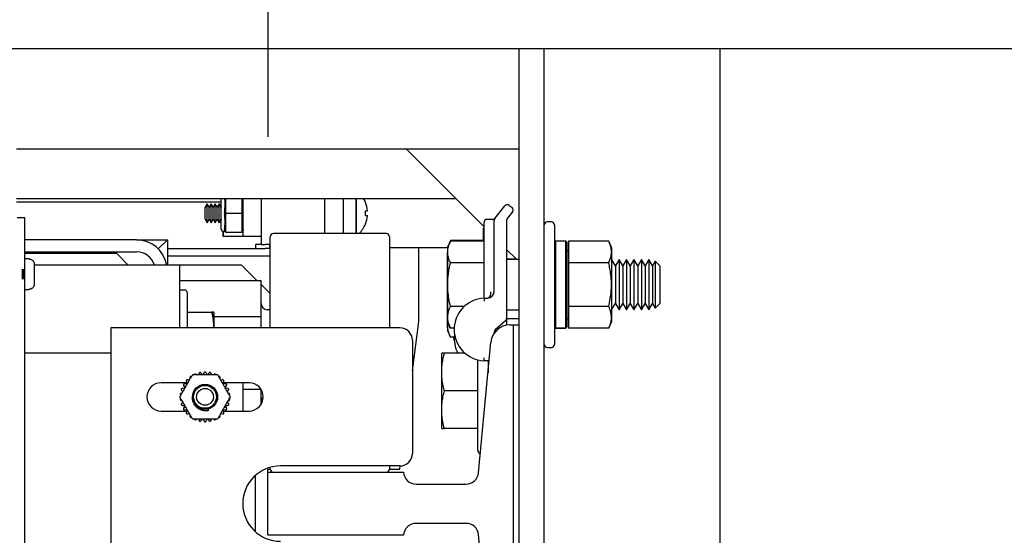
# Model space of a CAD drawing. Extents: x -239 to 414, y -91 to 242.
# Drawn here: x 43 to 53, y 51 to 56 of the extents above; entities that cross this region are included whole.
import ezdxf

# ---------------------------------------------------------------- set-up
doc = ezdxf.new("R2010")
doc.units = 0
doc.header["$LTSCALE"] = 10
doc.header["$MEASUREMENT"] = 0
doc.header["$PDMODE"] = 98
doc.linetypes.add('VSC', pattern=[0.388, 0.25, -0.046, 0.046, -0.046])
doc.layers.get('DEFPOINTS').update_dxf_attribs({"linetype": 'CONTINUOUS'})
for name, color, linetype in [('DIM', 1, 'CONTINUOUS'), ('HW', 130, 'CONTINUOUS'), ('RAIL_BACKING', 4, 'CONTINUOUS'), ('RAIL_HYDRO', 52, 'CONTINUOUS')]:
    doc.layers.add(name, color=color, linetype=linetype)
doc.styles.get("Standard").update_dxf_attribs({"font": 'SIMPLEX.shx', "width": 0.85})
doc.dimstyles.get("Standard").update_dxf_attribs({"dimscale": 16, "dimtxt": 0.09375, "dimasz": 0.09375, "dimexe": 0.0625, "dimexo": 0.0625, "dimgap": 0.0625, "dimtad": 0, "dimtih": 1, "dimtoh": 1, "dimdec": 4, "dimzin": 4, "dimdsep": 46, "dimtxsty": 'STANDARD', "dimcen": 0.0625, "dimadec": 0, "dimazin": 0, "dimtfac": 1, "dimtdec": 4, "dimtofl": 0, "dimtmove": 0, "dimatfit": 3, "dimfxl": 1, "dimtolj": 1, "dimtzin": 0, "dimarcsym": 0})

# ---------------------------------------------------------------- blocks, each defined once
blk = doc.blocks.new('*D82')
at = {"layer": 'DEFPOINTS', "color": 0, "transparency": 16777216}
for p in [(63, 78.0738), (0.5, 52.75), (63, 47.5785)]:
    blk.add_point(p, dxfattribs=at)
at = {"layer": 'DIM', "color": 0, "lineweight": -2, "transparency": 16777216}
for p, q in [((0.5, 53.5), (0.5, 78.8238)), ((63, 48.3285), (63, 78.8238)), ((2.6563, 78.0738), (20.3959, 78.0738)), ((60.8438, 78.0738), (43.1041, 78.0738))]:
    blk.add_line(p, q, dxfattribs=at)
at = {"layer": 'DIM', "color": 0, "transparency": 16777216}
for points in [[(2.6563, 78.4332), (2.6563, 77.7144), (0.5, 78.0738)], [(60.8438, 78.4332), (60.8438, 77.7144), (63, 78.0738)]]:
    blk.add_solid(points, dxfattribs=at)
at = {"layer": 'DIM', "color": 0, "transparency": 16777216, "insert": (31.75, 78.0738), "char_height": 2.16, "attachment_point": 5}
blk.add_mtext('\\A1;(62 1/2") O.D.', dxfattribs=at)
blk = doc.blocks.new('*D84')
at = {"layer": 'DEFPOINTS', "color": 0, "transparency": 16777216}
for p in [(66, 83.229), (-0.75, 56), (66, 56)]:
    blk.add_point(p, dxfattribs=at)
at = {"layer": 'DIM', "color": 0, "lineweight": -2, "transparency": 16777216}
for p, q in [((-0.75, 56.75), (-0.75, 83.979)), ((66, 56.75), (66, 83.979)), ((1.4063, 83.229), (36.5106, 83.229)), ((63.8438, 83.229), (50.0389, 83.229))]:
    blk.add_line(p, q, dxfattribs=at)
at = {"layer": 'DIM', "color": 0, "transparency": 16777216}
for points in [[(1.4063, 83.5884), (1.4063, 82.8696), (-0.75, 83.229)], [(63.8438, 83.5884), (63.8438, 82.8696), (66, 83.229)]]:
    blk.add_solid(points, dxfattribs=at)
at = {"layer": 'DIM', "color": 0, "transparency": 16777216, "insert": (43.2747, 83.229), "char_height": 2.16, "attachment_point": 5}
blk.add_mtext('\\A1;66 3/4"', dxfattribs=at)

msp = doc.modelspace()

# ---------------------------------------------------------------- linework, layer by layer
at = {"layer": 'HW'}
msp.add_line((-0.75, 56), (66, 56), dxfattribs=at)
at = {"layer": 'RAIL_BACKING', "color": 2, "linetype": 'VSC'}
msp.add_line((45.5, 61.5), (45.5, 55), dxfattribs=at)
at = {"layer": 'RAIL_HYDRO', "linetype": 'Continuous'}
for p, q in [((40.5, 56), (50, 56)), ((48, 55), (48, 56)), ((48, 53.2475), (48, 56)), ((48.25, 53.82322), (48.25, 56)), ((50, 48.25), (50, 56)), ((43, 55), (48, 55)), ((47.65, 54.225), (46.875, 55)), ((43, 54.50554), (47.36946, 54.50554)), ((45.03625, 54.469), (43, 54.469)), ((45.03625, 54.19937), (45.03625, 54.50554)), ((45.0775, 54.50554), (45.0775, 54.36728)), ((45.245, 54.36728), (45.245, 54.50554)), ((45.255, 54.12687), (45.255, 54.50897)), ((45.4375, 54.04937), (45.4375, 54.50554)), ((46.0675, 54.1565), (46.0675, 54.50554)), ((46.25, 54.50554), (46.25, 54.1565)), ((46.375, 54.50554), (46.375, 54.1565)), ((46.38295, 54.1565), (46.38295, 54.50554)), ((46.4719, 54.46661), (46.47115, 54.46596)), ((44.89497, 54.45437), (44.875, 54.41978)), ((44.875, 54.29897), (44.875, 54.41978)), ((44.91495, 54.41978), (44.89497, 54.45437)), ((44.89497, 54.26437), (44.89497, 54.45437)), ((44.93492, 54.45437), (44.91495, 54.41978)), ((44.91495, 54.29897), (44.91495, 54.41978)), ((44.9549, 54.41978), (44.93492, 54.45437)), ((44.93492, 54.26437), (44.93492, 54.45437)), ((44.97487, 54.45437), (44.9549, 54.41978)), ((44.9549, 54.29897), (44.9549, 54.41978)), ((44.99484, 54.41978), (44.97487, 54.45437)), ((44.97487, 54.26437), (44.97487, 54.45437)), ((45.01482, 54.45437), (44.99484, 54.41978)), ((44.99484, 54.29897), (44.99484, 54.41978)), ((45.03479, 54.41978), (45.01482, 54.45437)), ((45.01482, 54.26437), (45.01482, 54.45437)), ((45.03625, 54.4223), (45.03479, 54.41978)), ((45.03479, 54.29897), (45.03479, 54.41978)), ((45.07816, 54.35937), (45.24434, 54.35937)), ((46.47115, 54.38237), (46.49112, 54.38237)), ((47.75685, 54.307), (47.85735, 54.43262)), ((47.93357, 54.37164), (47.88185, 54.307)), ((47.90127, 54.4375), (47.92868, 54.41557)), ((43.08095, 54.3125), (43.00625, 54.3125)), ((43.08095, 47), (43.08095, 54.3125)), ((44.875, 54.29897), (44.89497, 54.26437)), ((44.89497, 54.26437), (44.91495, 54.29897)), ((44.91495, 54.29897), (44.93492, 54.26437)), ((44.93492, 54.26437), (44.9549, 54.29897)), ((44.9549, 54.29897), (44.97487, 54.26437)), ((44.97487, 54.26437), (44.99484, 54.29897)), ((44.99484, 54.29897), (45.01482, 54.26437)), ((45.01482, 54.26437), (45.03479, 54.29897)), ((45.03479, 54.29897), (45.03625, 54.29645)), ((45.0775, 54.35147), (45.0775, 54.17978)), ((45.245, 54.17978), (45.245, 54.35147)), ((46.47115, 54.33637), (46.49112, 54.33637)), ((47.65, 53.57682), (47.65, 54.26719)), ((47.73498, 54.29844), (47.68125, 54.29844)), ((47.75, 53.57682), (47.75, 54.28748)), ((47.875, 54.28748), (47.875, 53.31271)), ((48.32, 54.27344), (48.28, 54.27344)), ((45.05507, 54.17969), (45.055, 54.12687)), ((45.055, 54.12687), (45.055, 54.17941)), ((45.05625, 54.17937), (45.075, 54.17937)), ((45.0775, 54.17187), (45.06823, 54.19969)), ((45.07816, 54.17187), (45.0775, 54.17187)), ((45.07816, 54.17187), (45.24434, 54.17187)), ((45.245, 54.17187), (45.24434, 54.17187)), ((45.255, 54.20187), (45.245, 54.17187)), ((46.47115, 54.25279), (46.4719, 54.25214)), ((47.64599, 54.08633), (47.64599, 54.21125)), ((48.35, 54.24344), (48.35, 53.05344)), ((44.19287, 54.094), (43.08095, 54.094)), ((44.19287, 54.094), (44.49997, 54.094)), ((44.49997, 54.094), (44.41003, 54.00405)), ((44.49997, 54.094), (44.49997, 53.844)), ((45.255, 54.12687), (45.055, 54.12687)), ((45.4375, 54.12687), (45.255, 54.12687)), ((45.52307, 53.219), (45.52307, 54.12525)), ((46.67932, 54.1565), (45.55432, 54.1565)), ((46.71057, 54.12525), (46.71057, 53.219)), ((47.31606, 54.08633), (47.286, 54.02187)), ((47.31606, 54.08145), (47.286, 54.01699)), ((47.65, 54.08633), (47.31606, 54.08633)), ((47.65, 54.08145), (47.31606, 54.08145)), ((48.36, 54.08294), (48.35, 54.07294)), ((48.465, 54.08294), (48.36, 54.08294)), ((48.36, 54.08294), (48.36, 53.21929)), ((48.475, 54.07294), (48.465, 54.08294)), ((48.465, 53.21929), (48.465, 54.08294)), ((48.475, 54.07294), (48.475, 53.22916)), ((48.89069, 54.08145), (48.491, 54.08145)), ((48.491, 54.08145), (48.491, 53.86494)), ((48.923, 54.01217), (48.89069, 54.08145)), ((43.08095, 53.9744), (44.19287, 53.9744)), ((44.49997, 54.00937), (45.47299, 54.00937)), ((45.3775, 54.04937), (45.3775, 54.00937)), ((45.4375, 54.04937), (45.3775, 54.04937)), ((45.4375, 54.04937), (45.47299, 54.04937)), ((45.52098, 54.04937), (45.47299, 54.04937)), ((45.52098, 54.00937), (45.47299, 54.00937)), ((45.52098, 54.00937), (45.52098, 54.04937)), ((45.52307, 54.04937), (45.52098, 54.04937)), ((45.52307, 54.00937), (45.52098, 54.00937)), ((47.286, 54.01562), (46.71057, 54.01562)), ((47, 53.2815), (47, 54.01562)), ((47.286, 53.96966), (47.28199, 53.96105)), ((47.286, 54.02187), (47.286, 54.01699)), ((47.286, 54.01699), (47.286, 53.83271)), ((47.97656, 53.89844), (47.875, 54)), ((48.491, 53.98594), (48.475, 53.98594)), ((48.923, 53.8303), (48.923, 54.01217)), ((43.08095, 53.9619), (43.99287, 53.9619)), ((43.12625, 53.905), (43.08095, 53.905)), ((43.12625, 53.90294), (43.12625, 53.905)), ((43.99287, 53.9619), (44.11077, 53.844)), ((44.49997, 53.93467), (45.52307, 53.93467)), ((45.52307, 53.9065), (45.52257, 53.9065)), ((45.52257, 53.219), (45.52257, 53.9065)), ((47.28199, 53.96105), (47.28199, 53.77678)), ((47.97168, 53.90332), (47.875, 53.90332)), ((48, 53.89844), (47.875, 53.89844)), ((48.95735, 53.83455), (48.923, 53.89404)), ((48.99424, 53.89844), (48.95735, 53.83455)), ((49.03113, 53.83455), (48.99424, 53.89844)), ((48.99424, 53.89844), (48.99424, 53.77344)), ((49.06801, 53.89844), (49.03113, 53.83455)), ((49.1049, 53.83455), (49.06801, 53.89844)), ((49.06801, 53.89844), (49.06801, 53.77344)), ((49.14179, 53.89844), (49.1049, 53.83455)), ((49.17867, 53.83455), (49.14179, 53.89844)), ((49.14179, 53.89844), (49.14179, 53.77344)), ((49.21556, 53.89844), (49.17867, 53.83455)), ((49.25245, 53.83455), (49.21556, 53.89844)), ((49.21556, 53.89844), (49.21556, 53.77344)), ((49.28934, 53.89844), (49.25245, 53.83455)), ((49.32622, 53.83455), (49.28934, 53.89844)), ((49.28934, 53.89844), (49.28934, 53.77344)), ((49.35315, 53.88139), (49.32622, 53.83455)), ((49.4, 53.83455), (49.35315, 53.88139)), ((49.35315, 53.88139), (49.35315, 53.76492)), ((43.05625, 53.80275), (43.05625, 53.70225)), ((43.06625, 53.80275), (43.06625, 53.70225)), ((43.17625, 53.7775), (43.17616, 53.7775)), ((43.17625, 53.8519), (43.17625, 53.7775)), ((44.31247, 53.844), (43.17625, 53.844)), ((44.61957, 53.844), (44.31247, 53.844)), ((44.61957, 53.844), (44.61957, 53.219)), ((44.80707, 53.844), (44.61957, 53.844)), ((45.23785, 53.844), (44.80707, 53.844)), ((45.39116, 53.69069), (45.23785, 53.844)), ((47.28199, 53.77678), (47.28199, 53.22395)), ((47.286, 53.83271), (47.286, 53.27988)), ((47.65, 53.86494), (47.31606, 53.86494)), ((48.25, 53.64844), (48.25, 53.82322)), ((48.491, 53.86494), (48.491, 53.43193)), ((48.89069, 53.86494), (48.491, 53.86494)), ((48.923, 53.28471), (48.923, 53.8303)), ((48.95735, 53.83455), (48.95735, 53.74149)), ((48.99424, 53.77344), (48.99424, 53.39844)), ((49.03113, 53.83455), (49.03113, 53.74149)), ((49.06801, 53.77344), (49.06801, 53.39844)), ((49.1049, 53.83455), (49.1049, 53.74149)), ((49.14179, 53.77344), (49.14179, 53.39844)), ((49.17867, 53.83455), (49.17867, 53.74149)), ((49.21556, 53.77344), (49.21556, 53.39844)), ((49.25245, 53.83455), (49.25245, 53.74149)), ((49.28934, 53.77344), (49.28934, 53.39844)), ((49.32622, 53.83455), (49.32622, 53.74149)), ((49.4, 53.83455), (49.4, 53.74149)), ((43.17625, 53.7275), (43.17625, 53.6531)), ((44.61957, 53.69069), (45.43207, 53.69069)), ((45.43207, 53.32984), (45.43207, 53.69069)), ((48.95735, 53.74149), (48.95735, 53.46233)), ((49.03113, 53.74149), (49.03113, 53.46233)), ((49.1049, 53.74149), (49.1049, 53.46233)), ((49.17867, 53.74149), (49.17867, 53.46233)), ((49.25245, 53.74149), (49.25245, 53.46233)), ((49.32622, 53.74149), (49.32622, 53.46233)), ((49.35315, 53.76492), (49.35315, 53.41548)), ((49.4, 53.74149), (49.4, 53.46233)), ((43.08095, 53.6), (43.12625, 53.6)), ((43.12625, 53.6), (43.12625, 53.60206)), ((44.67657, 53.594), (44.61957, 53.594)), ((45.52257, 53.55927), (45.43207, 53.64977)), ((48.25, 53.47366), (48.25, 53.64844)), ((44.69657, 53.574), (44.69657, 53.219)), ((47.65, 53.51432), (47.6875, 53.51432)), ((45.52257, 53.3985), (45.49457, 53.3985)), ((47.45386, 53.43193), (47.31606, 53.43193)), ((47.875, 53.39844), (48, 53.39844)), ((48.25, 49.46384), (48.25, 53.47366)), ((48.89069, 53.43193), (48.491, 53.43193)), ((48.491, 53.43193), (48.491, 53.21542)), ((48.923, 53.40283), (48.95735, 53.46233)), ((48.95735, 53.46233), (48.99424, 53.39844)), ((48.99424, 53.39844), (49.03113, 53.46233)), ((49.03113, 53.46233), (49.06801, 53.39844)), ((49.06801, 53.39844), (49.1049, 53.46233)), ((49.1049, 53.46233), (49.14179, 53.39844)), ((49.14179, 53.39844), (49.17867, 53.46233)), ((49.17867, 53.46233), (49.21556, 53.39844)), ((49.21556, 53.39844), (49.25245, 53.46233)), ((49.25245, 53.46233), (49.28934, 53.39844)), ((49.28934, 53.39844), (49.32622, 53.46233)), ((49.32622, 53.46233), (49.35315, 53.41548)), ((49.35315, 53.41548), (49.4, 53.46233)), ((44.69657, 53.375), (44.94205, 53.375)), ((44.96457, 53.219), (44.96457, 53.37017)), ((44.96457, 53.32984), (45.43207, 53.32984)), ((45.43207, 53.219), (45.43207, 53.32984)), ((46.93745, 52.79152), (47, 53.2815)), ((47.286, 53.28173), (47.28646, 53.28547)), ((47.86422, 53.28909), (47.76078, 53.19945)), ((47.875, 53.31271), (47.875, 53.24499)), ((47.875, 53.31), (48, 53.31)), ((47.99599, 53.31), (47.99599, 53.2475)), ((48.475, 53.31094), (48.491, 53.31094)), ((48.89069, 53.21542), (48.923, 53.28471)), ((46.81245, 53.219), (43.93745, 53.219)), ((43.93745, 53.219), (43.93745, 49.719)), ((47.28199, 53.22395), (47.286, 53.21534)), ((47.286, 53.27988), (47.31606, 53.21542)), ((47.286, 53.27988), (47.286, 53.19145)), ((47.286, 53.19145), (47.31606, 53.12699)), ((47.3535, 53.21542), (47.31606, 53.21542)), ((47.90559, 53.2475), (47.94, 53.2475)), ((47.94, 53.2475), (47.94, 49.6875)), ((47.94, 53.2475), (48, 53.2475)), ((48, 49.6875), (48, 53.2475)), ((48.36, 53.21929), (48.35, 53.22916)), ((48.35, 53.22394), (48.36, 53.21394)), ((48.36, 53.21929), (48.465, 53.21929)), ((48.36, 53.21394), (48.465, 53.21394)), ((48.475, 53.22916), (48.465, 53.21929)), ((48.465, 53.21394), (48.475, 53.22394)), ((48.475, 53.22394), (48.475, 53.22916)), ((48.89069, 53.21542), (48.491, 53.21542)), ((46.93745, 53.094), (46.93745, 51.969)), ((47.3535, 53.12699), (47.31606, 53.12699)), ((47.35399, 53.09178), (47.3498, 53.12699)), ((47.75, 53.17584), (47.75, 53.16463)), ((47.59571, 51.77572), (47.71893, 53.07767)), ((48.28, 53.02344), (48.32, 53.02344)), ((43.93745, 52.9666), (43.08095, 52.9666)), ((47.22912, 52.96684), (47.226, 52.96015)), ((47.226, 52.96015), (47.226, 52.5916)), ((47.46043, 52.9666), (47.25606, 52.9666)), ((47.59, 51.9966), (47.59, 52.9039)), ((47.70118, 52.89011), (47.65, 52.89011)), ((47.69, 52.89011), (47.69, 52.772)), ((47.69659, 52.8416), (47.69, 52.8416)), ((44.71721, 52.69579), (44.70587, 52.69947)), ((44.81402, 52.76191), (44.81155, 52.75025)), ((44.8491, 52.74998), (44.83689, 52.76677)), ((44.86326, 52.76954), (44.85482, 52.75058)), ((44.89508, 52.75058), (44.88664, 52.76954)), ((44.91301, 52.76677), (44.9008, 52.74998)), ((44.93835, 52.75025), (44.93588, 52.76191)), ((45.04403, 52.69947), (45.03269, 52.69579)), ((44.69467, 52.67212), (44.43745, 52.67212)), ((44.67282, 52.61835), (44.65217, 52.61618)), ((44.66296, 52.6404), (44.67516, 52.6236)), ((44.69529, 52.65848), (44.67465, 52.66064)), ((44.69023, 52.68209), (44.69867, 52.66313)), ((45.05123, 52.66313), (45.05967, 52.68209)), ((45.07525, 52.66064), (45.05461, 52.65848)), ((45.31245, 52.67212), (45.05523, 52.67212)), ((45.07474, 52.6236), (45.08694, 52.6404)), ((45.09773, 52.61618), (45.07708, 52.61835)), ((45.24995, 52.67212), (45.24995, 52.39087)), ((45.24995, 52.60816), (45.43034, 52.60816)), ((45.43207, 52.45757), (45.43207, 52.60543)), ((44.64495, 52.59394), (44.6538, 52.58596)), ((45.0961, 52.58596), (45.10495, 52.59394)), ((47.226, 52.5916), (47.226, 52.22305)), ((47.59, 52.5916), (47.25606, 52.5916)), ((44.6538, 52.47704), (44.64495, 52.46906)), ((44.65217, 52.44682), (44.67282, 52.44465)), ((44.67516, 52.4394), (44.66296, 52.4226)), ((44.67465, 52.40236), (44.69529, 52.40452)), ((44.69867, 52.39987), (44.69023, 52.38091)), ((44.91144, 52.39532), (44.9073, 52.41076)), ((45.05967, 52.38091), (45.05123, 52.39987)), ((45.05461, 52.40452), (45.07525, 52.40236)), ((45.08694, 52.4226), (45.07474, 52.4394)), ((45.07708, 52.44465), (45.09773, 52.44682)), ((45.10495, 52.46906), (45.0961, 52.47704)), ((44.43745, 52.39087), (44.69467, 52.39087)), ((44.70587, 52.36353), (44.71721, 52.36721)), ((44.81155, 52.31275), (44.81402, 52.30109)), ((44.83689, 52.29623), (44.8491, 52.31302)), ((44.85482, 52.31242), (44.86326, 52.29346)), ((44.88664, 52.29346), (44.89508, 52.31242)), ((44.9008, 52.31302), (44.91301, 52.29623)), ((44.93588, 52.30109), (44.93835, 52.31275)), ((45.03269, 52.36721), (45.04403, 52.36353)), ((45.05523, 52.39087), (45.31245, 52.39087)), ((47.226, 52.22305), (47.22909, 52.21641)), ((47.59, 52.2166), (47.25606, 52.2166)), ((45.5, 51.81275), (45.52307, 51.81275)), ((45.5, 51.7815), (45.5, 51.81275)), ((45.52307, 51.81275), (45.52307, 51.8299)), ((46.81245, 51.844), (45.62495, 51.844)), ((46.71057, 51.844), (46.71057, 51.81275)), ((46.71057, 51.81275), (46.8125, 51.81275)), ((46.8125, 51.81275), (46.8165, 51.84407)), ((45.37497, 51.74853), (45.37497, 51.18947)), ((45.5, 51.1535), (45.5, 51.7815)), ((45.5, 51.7815), (46.85, 51.7815)), ((46.97486, 51.6625), (47.47127, 51.6625)), ((47.47127, 51.2725), (46.97486, 51.2725)), ((46.85, 51.1535), (45.5, 51.1535)), ((47.71893, 49.85733), (47.59571, 51.15928))]:
    msp.add_line(p, q, dxfattribs=at)
for radius in [0.125, 0.11393, 0.0835]:
    msp.add_circle((44.87495, 52.5315), radius, dxfattribs=at)
for centre, radius, start, end in [((46.21, 54.35937), 0.283, 22.266837, 31.095871), ((46.21, 54.35937), 0.28206, 4.677196, 22.20279), ((46.11751, 54.35937), 0.35438, 356.278805, 3.721195), ((47.88175, 54.4131), 0.03125, 51.340192, 141.340192), ((47.90916, 54.39117), 0.03125, 321.340192, 51.340192), ((46.21, 54.35937), 0.28206, 337.79721, 355.322804), ((47.68125, 54.26719), 0.03125, 90, 180), ((47.73498, 54.32969), 0.03125, 263.895944, 321.340192), ((47.78125, 54.28748), 0.03125, 141.340192, 180), ((47.90625, 54.28748), 0.03125, 141.340192, 180), ((48.28, 54.24344), 0.03, 90, 180), ((48.32, 54.24344), 0.03, 0, 90), ((45.05625, 54.19937), 0.02, 180, 270), ((46.21, 54.35937), 0.283, 314.203108, 337.733163), ((47.67724, 54.21125), 0.03125, 152.768025, 180), ((44.19287, 53.7869), 0.3071, 10.715529, 90), ((45.55432, 54.12525), 0.03125, 90, 180), ((46.67932, 54.12525), 0.03125, 0, 90), ((44.19287, 53.7869), 0.1875, 17.73009, 90), ((44.67657, 53.574), 0.02, 0, 90), ((47.6875, 53.57682), 0.0625, 270, 0), ((47.66572, 53.20221), 0.3125, 92.882811, 267.117189), ((45.49457, 53.461), 0.0625, 180, 270), ((47.84375, 53.31271), 0.03125, 310.913729, 0), ((46.81245, 53.094), 0.125, 0, 90), ((47.90559, 53.06), 0.1875, 90, 174.593788), ((47.78125, 53.17584), 0.03125, 130.913729, 180), ((47.66572, 53.11377), 0.3125, 173.031274, 208.096359), ((48.28, 53.05344), 0.03, 180, 270), ((48.32, 53.05344), 0.03, 270, 0), ((44.43745, 52.5315), 0.14063, 90, 270), ((45.31245, 52.5315), 0.14063, 270, 90), ((45.49457, 52.477), 0.0625, 131.883257, 180), ((46.81245, 51.969), 0.125, 270, 0), ((47.62, 51.9966), 0.03, 180, 258.150366), ((45.62495, 51.469), 0.375, 90, 270), ((45.55432, 51.81275), 0.03125, 180, 270), ((46.67932, 51.81275), 0.03125, 270, 0), ((46.97486, 51.7875), 0.125, 182.751255, 270), ((47.47127, 51.7875), 0.125, 270, 354.593788), ((46.97486, 51.1475), 0.125, 90, 177.248745), ((47.47127, 51.1475), 0.125, 5.406212, 90)]:
    msp.add_arc(centre, radius, start, end, dxfattribs=at)
for centre, major_axis, ratio, start_param, end_param in [((45.015, 54.35937), (0.0326, 0.17977), 0.2802066, 4.8070911, 5.7107411), ((45.1302, 54.35937), (0.04501, -0.03244), 0.8453551, 3.6888205, 3.8476007), ((45.1302, 54.35937), (0.04501, 0.03244), 0.8453551, 2.4355846, 2.5943648), ((45.1923, 54.35937), (0.04501, 0.03244), 0.8453551, 5.5771773, 5.7359575), ((45.1923, 54.35937), (0.04501, -0.03244), 0.8453551, 0.5472278, 0.7060081), ((45.015, 54.35937), (-0.0326, 0.17977), 0.2802066, 3.6583586, 4.6176868), ((45.1302, 54.17187), (0.04501, -0.03244), 0.8453551, 3.6888205, 3.8476007), ((45.1923, 54.17187), (0.04501, 0.03244), 0.8453551, 5.5771773, 5.7359575), ((47.6875, 53.57682), (0, 0.0625), 0.5, 3.1415927, 4.712389)]:
    msp.add_ellipse(centre, major_axis=major_axis, ratio=ratio, start_param=start_param, end_param=end_param, dxfattribs=at)
for points, knots in [([(45.06823, 54.36728), (45.06809, 54.36628), (45.06768, 54.36318), (45.06748, 54.35787), (45.06798, 54.35361), (45.06823, 54.35147)], [0, 0, 0, 0, 0.1904019, 0.5918466, 1, 1, 1, 1]), ([(47.75, 54.29844), (47.75002, 54.29846), (47.75009, 54.29855), (47.75039, 54.29892), (47.75121, 54.29995), (47.75216, 54.30113), (47.75307, 54.30227), (47.75331, 54.30258)], [0, 0, 0, 0, 0.0186071, 0.0726286, 0.2887149, 0.8104376, 1, 1, 1, 1]), ([(45.06823, 54.20759), (45.06809, 54.20706), (45.06768, 54.20541), (45.06748, 54.2027), (45.06798, 54.2007), (45.06823, 54.19969)], [0, 0, 0, 0, 0.19040187, 0.59184661, 1, 1, 1, 1]), ([(47.31606, 53.86494), (47.31055, 53.87773), (47.29949, 53.90338), (47.29006, 53.94284), (47.28784, 53.98307), (47.29347, 54.01985), (47.30342, 54.0527), (47.31184, 54.07186), (47.31606, 54.08145)], [0, 0, 0, 0, 0.1794514, 0.3598919, 0.5444657, 0.7308602, 0.8652185, 1, 1, 1, 1]), ([(48.89069, 53.86494), (48.89623, 53.8778), (48.90733, 53.90355), (48.9151, 53.93633), (48.91781, 53.96283), (48.91785, 53.98298), (48.91584, 54.00328), (48.91124, 54.02656), (48.90334, 54.0527), (48.89491, 54.07186), (48.89069, 54.08145)], [0, 0, 0, 0, 0.1803913, 0.3612937, 0.4520436, 0.5444618, 0.6375655, 0.73089, 0.8652334, 1, 1, 1, 1]), ([(43.12625, 53.90294), (43.13012, 53.90267), (43.13953, 53.90201), (43.15133, 53.89675), (43.1627, 53.88783), (43.1715, 53.87587), (43.17581, 53.86243), (43.17615, 53.85432), (43.17625, 53.8519)], [0, 0, 0, 0, 0.1466359, 0.3560328, 0.4767258, 0.6926351, 0.9084052, 1, 1, 1, 1]), ([(47.31606, 53.43193), (47.31055, 53.45751), (47.29949, 53.50881), (47.29006, 53.58773), (47.28784, 53.66819), (47.29347, 53.74174), (47.30342, 53.80743), (47.31184, 53.84575), (47.31606, 53.86494)], [0, 0, 0, 0, 0.1794514, 0.3598919, 0.5444657, 0.7308602, 0.8652185, 1, 1, 1, 1]), ([(48.89069, 53.43193), (48.89623, 53.45764), (48.90733, 53.50914), (48.9151, 53.57469), (48.91781, 53.62771), (48.91785, 53.668), (48.91584, 53.70861), (48.91124, 53.75516), (48.90334, 53.80744), (48.89491, 53.84575), (48.89069, 53.86494)], [0, 0, 0, 0, 0.18037214, 0.36128178, 0.45204357, 0.54446184, 0.63756546, 0.73089001, 0.86523336, 1, 1, 1, 1]), ([(43.17616, 53.7275), (43.17619, 53.7275), (43.17624, 53.7275), (43.17625, 53.7275), (43.17625, 53.7275)], [0, 0, 0, 0, 0.57300453, 1, 1, 1, 1]), ([(43.17625, 53.6531), (43.17625, 53.65286), (43.17622, 53.64659), (43.17393, 53.63438), (43.1648, 53.61891), (43.15133, 53.60781), (43.13769, 53.60267), (43.12917, 53.60222), (43.12625, 53.60206)], [0, 0, 0, 0, 0.0087929, 0.2382439, 0.4604744, 0.6768508, 0.8893402, 1, 1, 1, 1]), ([(47.65, 53.51432), (47.65, 53.51523), (47.65, 53.51707), (47.65, 53.53314), (47.65, 53.55504), (47.65, 53.57179), (47.65, 53.57673), (47.65, 53.57682)], [0, 0, 0, 0, 0.2263212, 0.4516315, 0.8381477, 0.9972229, 1, 1, 1, 1]), ([(47.31606, 53.21542), (47.30995, 53.22971), (47.29882, 53.25575), (47.29015, 53.29427), (47.28798, 53.33078), (47.29274, 53.36769), (47.30267, 53.40153), (47.31204, 53.42282), (47.31606, 53.43193)], [0, 0, 0, 0, 0.2003298, 0.3651672, 0.5311575, 0.7009513, 0.8719848, 1, 1, 1, 1]), ([(48.89069, 53.21542), (48.89387, 53.22253), (48.90022, 53.23676), (48.90729, 53.25705), (48.91247, 53.27618), (48.91585, 53.29416), (48.91769, 53.31225), (48.91791, 53.33054), (48.91644, 53.34896), (48.9133, 53.3675), (48.90856, 53.38601), (48.90146, 53.40755), (48.89473, 53.42279), (48.89069, 53.43193)], [0, 0, 0, 0, 0.0999369, 0.2000139, 0.282352, 0.3648179, 0.4477178, 0.5307819, 0.6155788, 0.7005466, 0.785978, 0.8715401, 1, 1, 1, 1]), ([(44.94205, 53.375), (44.94618, 53.3584), (44.95445, 53.32512), (44.96037, 53.28258), (44.96228, 53.24809), (44.96261, 53.22965), (44.96204, 53.21996), (44.96198, 53.219)], [0, 0, 0, 0, 0.323527, 0.6488372, 0.8150658, 0.981702, 1, 1, 1, 1]), ([(44.94205, 53.375), (44.94506, 53.375), (44.95195, 53.375), (44.95929, 53.375), (44.96304, 53.375), (44.96164, 53.375), (44.9551, 53.375), (44.94663, 53.375), (44.94205, 53.375)], [0, 0, 0, 0, 0.1280153, 0.2929896, 0.4589812, 0.6286485, 0.7996701, 1, 1, 1, 1]), ([(44.96201, 53.219), (44.96205, 53.21963), (44.96261, 53.229), (44.9623, 53.2472), (44.96092, 53.27355), (44.95744, 53.30375), (44.95153, 53.33768), (44.94521, 53.36255), (44.94205, 53.375)], [0, 0, 0, 0, 0.0120731, 0.1786955, 0.3465536, 0.51481, 0.7570234, 1, 1, 1, 1]), ([(47.31606, 53.12699), (47.30994, 53.14127), (47.29878, 53.16731), (47.29029, 53.20583), (47.28774, 53.23819), (47.2909, 53.25845), (47.29218, 53.26664)], [0, 0, 0, 0, 0.3111643, 0.5671997, 0.8250259, 1, 1, 1, 1]), ([(47.25606, 52.5916), (47.25055, 52.61375), (47.23949, 52.65818), (47.23006, 52.72652), (47.22784, 52.79621), (47.23347, 52.85991), (47.24342, 52.91679), (47.25184, 52.94998), (47.25606, 52.9666)], [0, 0, 0, 0, 0.1794514, 0.3598919, 0.5444657, 0.7308602, 0.8652185, 1, 1, 1, 1]), ([(47.25606, 52.9666), (47.25202, 52.9666), (47.24279, 52.9666), (47.23339, 52.9666), (47.22848, 52.9666), (47.22944, 52.9666), (47.22963, 52.9666)], [0, 0, 0, 0, 0.256026, 0.5859687, 0.9179462, 1, 1, 1, 1]), ([(44.74865, 52.75025), (44.74649, 52.74651), (44.74216, 52.739), (44.73545, 52.72737), (44.72862, 52.71555), (44.72103, 52.70241), (44.71271, 52.688), (44.70064, 52.66709), (44.68751, 52.64435), (44.67335, 52.61982), (44.66118, 52.59873), (44.64899, 52.57763), (44.63843, 52.55934), (44.62953, 52.54392), (44.62475, 52.53565), (44.62236, 52.5315)], [0, 0, 0, 0, 0.0536344, 0.1075312, 0.1620234, 0.216647, 0.2872769, 0.3580224, 0.5000114, 0.5949425, 0.6899841, 0.7856091, 0.8816442, 0.9406727, 1, 1, 1, 1]), ([(44.69006, 52.69797), (44.68941, 52.69586), (44.68812, 52.69165), (44.68868, 52.68615), (44.68981, 52.68318), (44.69023, 52.68209)], [0, 0, 0, 0, 0.3880524, 0.7752461, 1, 1, 1, 1]), ([(44.70587, 52.69947), (44.70362, 52.69997), (44.70025, 52.70073), (44.69544, 52.70009), (44.69242, 52.69918), (44.69067, 52.69828), (44.69006, 52.69797)], [0, 0, 0, 0, 0.438127, 0.6554509, 0.8805618, 1, 1, 1, 1]), ([(44.72871, 52.73278), (44.72764, 52.73085), (44.72549, 52.72699), (44.7249, 52.72149), (44.72539, 52.71836), (44.72557, 52.71721)], [0, 0, 0, 0, 0.3880547, 0.7752485, 1, 1, 1, 1]), ([(44.74449, 52.73095), (44.74239, 52.73191), (44.73925, 52.73336), (44.73441, 52.73373), (44.73127, 52.73346), (44.72937, 52.73295), (44.72871, 52.73278)], [0, 0, 0, 0, 0.4381368, 0.6554601, 0.8805702, 1, 1, 1, 1]), ([(45.00125, 52.75025), (44.99516, 52.75025), (44.98293, 52.75025), (44.96382, 52.75025), (44.94435, 52.75025), (44.91977, 52.75025), (44.89019, 52.75025), (44.8556, 52.75025), (44.82668, 52.75025), (44.80352, 52.75025), (44.78559, 52.75025), (44.76714, 52.75025), (44.75483, 52.75025), (44.74865, 52.75025)], [0, 0, 0, 0, 0.0752677, 0.1511866, 0.2284178, 0.3058875, 0.4403654, 0.5751795, 0.7111754, 0.7794542, 0.8478782, 0.9236599, 1, 1, 1, 1]), ([(44.77376, 52.75878), (44.77223, 52.75713), (44.76984, 52.75455), (44.76896, 52.75139), (44.76864, 52.75025)], [0, 0, 0, 0, 0.6380897, 1, 1, 1, 1]), ([(44.78881, 52.75372), (44.78696, 52.7551), (44.78418, 52.75716), (44.77953, 52.75853), (44.7764, 52.75892), (44.77444, 52.75882), (44.77376, 52.75878)], [0, 0, 0, 0, 0.438127, 0.6554509, 0.8805617, 1, 1, 1, 1]), ([(44.82322, 52.77486), (44.82146, 52.77353), (44.81793, 52.77088), (44.81515, 52.7661), (44.81433, 52.76303), (44.81402, 52.76191)], [0, 0, 0, 0, 0.3879849, 0.7751715, 1, 1, 1, 1]), ([(44.83689, 52.76677), (44.83537, 52.7685), (44.83309, 52.7711), (44.82882, 52.77341), (44.82583, 52.77444), (44.8239, 52.77475), (44.82322, 52.77486)], [0, 0, 0, 0, 0.4380952, 0.6554213, 0.8805345, 1, 1, 1, 1]), ([(44.87495, 52.78029), (44.87295, 52.77936), (44.86895, 52.7775), (44.86524, 52.77341), (44.86379, 52.77058), (44.86326, 52.76954)], [0, 0, 0, 0, 0.38789368, 0.77507071, 1, 1, 1, 1]), ([(44.88664, 52.76954), (44.88551, 52.77155), (44.88382, 52.77457), (44.88012, 52.77771), (44.87742, 52.77935), (44.87559, 52.78005), (44.87495, 52.78029)], [0, 0, 0, 0, 0.438033, 0.6553634, 0.8804811, 1, 1, 1, 1]), ([(44.92668, 52.77486), (44.92452, 52.77436), (44.92022, 52.77338), (44.91574, 52.77014), (44.91374, 52.76767), (44.91301, 52.76677)], [0, 0, 0, 0, 0.387927, 0.7751076, 1, 1, 1, 1]), ([(44.93588, 52.76191), (44.93519, 52.76411), (44.93416, 52.76741), (44.9312, 52.77126), (44.9289, 52.77342), (44.92725, 52.77449), (44.92668, 52.77486)], [0, 0, 0, 0, 0.43798507, 0.65531886, 0.88044005, 1, 1, 1, 1]), ([(44.97614, 52.75878), (44.97393, 52.75875), (44.96952, 52.75868), (44.96447, 52.75644), (44.962, 52.75445), (44.96109, 52.75372)], [0, 0, 0, 0, 0.3880032, 0.7751917, 1, 1, 1, 1]), ([(44.98139, 52.75025), (44.98135, 52.75051), (44.98114, 52.7519), (44.97975, 52.75431), (44.97802, 52.75692), (44.97663, 52.7583), (44.97614, 52.75878)], [0, 0, 0, 0, 0.0812764, 0.4365946, 0.8046442, 1, 1, 1, 1]), ([(45.12754, 52.5315), (45.1245, 52.53677), (45.11838, 52.54736), (45.10883, 52.56391), (45.09909, 52.58077), (45.0868, 52.60206), (45.07201, 52.62768), (45.05472, 52.65763), (45.04026, 52.68268), (45.02868, 52.70274), (45.01971, 52.71826), (45.01049, 52.73424), (45.00433, 52.7449), (45.00125, 52.75025)], [0, 0, 0, 0, 0.07526765, 0.15118656, 0.2284178, 0.30588753, 0.44036538, 0.57517951, 0.71117543, 0.77945418, 0.84787816, 0.92365987, 1, 1, 1, 1]), ([(45.02119, 52.73278), (45.019, 52.73327), (45.01556, 52.73405), (45.01239, 52.73324), (45.01124, 52.73294)], [0, 0, 0, 0, 0.6381043, 1, 1, 1, 1]), ([(45.02432, 52.71721), (45.02459, 52.7195), (45.02499, 52.72293), (45.02385, 52.72765), (45.02263, 52.73056), (45.02156, 52.73221), (45.02119, 52.73278)], [0, 0, 0, 0, 0.4381143, 0.655439, 0.8805508, 1, 1, 1, 1]), ([(45.05984, 52.69797), (45.05781, 52.69884), (45.05375, 52.70057), (45.04822, 52.70058), (45.04515, 52.69977), (45.04403, 52.69947)], [0, 0, 0, 0, 0.38805633, 0.7752504, 1, 1, 1, 1]), ([(45.05967, 52.68209), (45.06041, 52.68428), (45.06152, 52.68756), (45.06138, 52.69241), (45.06079, 52.69551), (45.06008, 52.69734), (45.05984, 52.69797)], [0, 0, 0, 0, 0.4381344, 0.6554578, 0.8805681, 1, 1, 1, 1]), ([(44.65217, 52.61618), (44.64991, 52.61572), (44.64652, 52.61504), (44.64239, 52.6125), (44.64, 52.61044), (44.63876, 52.60891), (44.63833, 52.60838)], [0, 0, 0, 0, 0.4380332, 0.6553636, 0.8804813, 1, 1, 1, 1]), ([(44.63833, 52.60838), (44.6386, 52.60619), (44.63913, 52.60181), (44.64188, 52.59701), (44.64412, 52.59477), (44.64495, 52.59394)], [0, 0, 0, 0, 0.38797078, 0.77515588, 1, 1, 1, 1]), ([(44.65949, 52.6559), (44.65929, 52.6537), (44.6589, 52.6493), (44.6606, 52.64404), (44.66232, 52.64137), (44.66296, 52.6404)], [0, 0, 0, 0, 0.3880266, 0.7752176, 1, 1, 1, 1]), ([(44.67465, 52.66064), (44.67234, 52.66067), (44.66888, 52.66071), (44.66431, 52.65908), (44.66154, 52.65756), (44.66002, 52.65632), (44.65949, 52.6559)], [0, 0, 0, 0, 0.4380953, 0.6554214, 0.8805345, 1, 1, 1, 1]), ([(45.09041, 52.6559), (45.0886, 52.65717), (45.08499, 52.6597), (45.07959, 52.66086), (45.07642, 52.6607), (45.07525, 52.66064)], [0, 0, 0, 0, 0.3880473, 0.7752404, 1, 1, 1, 1]), ([(45.08694, 52.6404), (45.08812, 52.64238), (45.08989, 52.64536), (45.09076, 52.65013), (45.09083, 52.65329), (45.09052, 52.65522), (45.09041, 52.6559)], [0, 0, 0, 0, 0.4381344, 0.6554578, 0.8805681, 1, 1, 1, 1]), ([(45.11157, 52.60838), (45.11006, 52.61), (45.10706, 52.61323), (45.10201, 52.61549), (45.09888, 52.61599), (45.09773, 52.61618)], [0, 0, 0, 0, 0.38801347, 0.77520305, 1, 1, 1, 1]), ([(45.10495, 52.59394), (45.10652, 52.59564), (45.10886, 52.59818), (45.11071, 52.60267), (45.11143, 52.60574), (45.11153, 52.6077), (45.11157, 52.60838)], [0, 0, 0, 0, 0.4381142, 0.655439, 0.8805507, 1, 1, 1, 1]), ([(44.62236, 52.5315), (44.6254, 52.52623), (44.63152, 52.51564), (44.64107, 52.49909), (44.65081, 52.48223), (44.6631, 52.46094), (44.67789, 52.43532), (44.69518, 52.40537), (44.70964, 52.38032), (44.72122, 52.36026), (44.73019, 52.34474), (44.73941, 52.32876), (44.74557, 52.3181), (44.74865, 52.31275)], [0, 0, 0, 0, 0.0752677, 0.1511866, 0.2284178, 0.3058875, 0.4403654, 0.5751795, 0.7111754, 0.7794542, 0.8478782, 0.9236599, 1, 1, 1, 1]), ([(44.63944, 52.56801), (44.63731, 52.56709), (44.63414, 52.56573), (44.63063, 52.56238), (44.62872, 52.55986), (44.62783, 52.55811), (44.62752, 52.55751)], [0, 0, 0, 0, 0.4379848, 0.6553186, 0.8804398, 1, 1, 1, 1]), ([(44.62752, 52.55751), (44.62824, 52.55542), (44.62966, 52.55124), (44.63335, 52.54713), (44.63601, 52.54539), (44.63699, 52.54476)], [0, 0, 0, 0, 0.3878681, 0.7750424, 1, 1, 1, 1]), ([(44.63229, 52.5143), (44.63208, 52.51414), (44.63098, 52.51326), (44.62959, 52.51086), (44.6282, 52.50805), (44.62769, 52.50615), (44.62752, 52.50549)], [0, 0, 0, 0, 0.0812762, 0.4365944, 0.804644, 1, 1, 1, 1]), ([(44.62752, 52.50549), (44.62865, 52.5036), (44.63092, 52.49981), (44.63539, 52.49655), (44.63835, 52.49541), (44.63944, 52.49499)], [0, 0, 0, 0, 0.387946, 0.7751285, 1, 1, 1, 1]), ([(44.91144, 52.39532), (44.90774, 52.39464), (44.90031, 52.39328), (44.8889, 52.39242), (44.87734, 52.39245), (44.86584, 52.39348), (44.85456, 52.39546), (44.8435, 52.39836), (44.8326, 52.40224), (44.8221, 52.40702), (44.81212, 52.41262), (44.80266, 52.41902), (44.79367, 52.42627), (44.78535, 52.43425), (44.77777, 52.44284), (44.77101, 52.45207), (44.76502, 52.462), (44.76009, 52.47222), (44.75619, 52.48252), (44.75324, 52.49285), (44.75117, 52.50352), (44.74985, 52.51522), (44.74995, 52.52333), (44.75001, 52.52778)], [0, 0, 0, 0, 0.0469528, 0.0942314, 0.1425384, 0.1912011, 0.2381451, 0.2854155, 0.3337163, 0.3823731, 0.4292685, 0.4764896, 0.524737, 0.5733388, 0.6202525, 0.6675275, 0.7159736, 0.7648334, 0.8089444, 0.8533673, 0.8987753, 0.9445241, 1, 1, 1, 1]), ([(45.00125, 52.31275), (45.00341, 52.31649), (45.00774, 52.324), (45.01445, 52.33563), (45.02128, 52.34745), (45.02887, 52.36059), (45.03719, 52.375), (45.04925, 52.39591), (45.06239, 52.41865), (45.07655, 52.44318), (45.08872, 52.46427), (45.10091, 52.48537), (45.11147, 52.50366), (45.12037, 52.51908), (45.12515, 52.52735), (45.12754, 52.5315)], [0, 0, 0, 0, 0.0536344, 0.1075312, 0.1620234, 0.216647, 0.2872769, 0.3580224, 0.5000114, 0.5949425, 0.6899841, 0.7856091, 0.8816442, 0.9406727, 1, 1, 1, 1]), ([(45.12238, 52.55751), (45.12125, 52.5594), (45.11898, 52.56319), (45.11451, 52.56645), (45.11155, 52.56759), (45.11046, 52.56801)], [0, 0, 0, 0, 0.387946, 0.7751285, 1, 1, 1, 1]), ([(45.11046, 52.49499), (45.11259, 52.49591), (45.11576, 52.49727), (45.11927, 52.50062), (45.12118, 52.50314), (45.12207, 52.50489), (45.12238, 52.50549)], [0, 0, 0, 0, 0.4379848, 0.6553186, 0.8804398, 1, 1, 1, 1]), ([(45.12238, 52.50549), (45.12166, 52.50758), (45.12023, 52.51176), (45.11655, 52.51587), (45.11389, 52.51761), (45.11291, 52.51824)], [0, 0, 0, 0, 0.3878681, 0.7750424, 1, 1, 1, 1]), ([(45.11761, 52.5487), (45.11782, 52.54886), (45.11892, 52.54974), (45.12031, 52.55214), (45.1217, 52.55495), (45.1222, 52.55685), (45.12238, 52.55751)], [0, 0, 0, 0, 0.0812762, 0.4365944, 0.804644, 1, 1, 1, 1]), ([(47.25606, 52.2166), (47.25055, 52.23875), (47.23949, 52.28318), (47.23006, 52.35152), (47.22784, 52.42121), (47.23347, 52.48491), (47.24342, 52.54179), (47.25184, 52.57498), (47.25606, 52.5916)], [0, 0, 0, 0, 0.17945144, 0.35989195, 0.54446573, 0.73086024, 0.86521846, 1, 1, 1, 1]), ([(44.64495, 52.46906), (44.64338, 52.46736), (44.64104, 52.46482), (44.63919, 52.46033), (44.63847, 52.45726), (44.63837, 52.4553), (44.63833, 52.45462)], [0, 0, 0, 0, 0.4381142, 0.655439, 0.8805507, 1, 1, 1, 1]), ([(44.63833, 52.45462), (44.63984, 52.453), (44.64284, 52.44977), (44.64789, 52.44751), (44.65102, 52.44701), (44.65217, 52.44682)], [0, 0, 0, 0, 0.3880135, 0.775203, 1, 1, 1, 1]), ([(44.66296, 52.4226), (44.66178, 52.42062), (44.66001, 52.41764), (44.65914, 52.41287), (44.65907, 52.40971), (44.65938, 52.40778), (44.65949, 52.4071)], [0, 0, 0, 0, 0.4381344, 0.6554578, 0.8805681, 1, 1, 1, 1]), ([(44.65949, 52.4071), (44.6613, 52.40583), (44.66491, 52.4033), (44.67031, 52.40214), (44.67348, 52.4023), (44.67465, 52.40236)], [0, 0, 0, 0, 0.3880473, 0.7752404, 1, 1, 1, 1]), ([(45.07525, 52.40236), (45.07756, 52.40233), (45.08102, 52.40229), (45.08559, 52.40392), (45.08836, 52.40544), (45.08988, 52.40668), (45.09041, 52.4071)], [0, 0, 0, 0, 0.4380953, 0.6554214, 0.88053455, 1, 1, 1, 1]), ([(45.09041, 52.4071), (45.09061, 52.4093), (45.091, 52.4137), (45.0893, 52.41896), (45.08758, 52.42163), (45.08694, 52.4226)], [0, 0, 0, 0, 0.3880266, 0.77521756, 1, 1, 1, 1]), ([(45.09773, 52.44682), (45.09999, 52.44728), (45.10338, 52.44796), (45.10751, 52.4505), (45.1099, 52.45256), (45.11114, 52.45409), (45.11157, 52.45462)], [0, 0, 0, 0, 0.4380332, 0.6553636, 0.8804813, 1, 1, 1, 1]), ([(45.11157, 52.45462), (45.1113, 52.45681), (45.11077, 52.46119), (45.10802, 52.46599), (45.10578, 52.46823), (45.10495, 52.46906)], [0, 0, 0, 0, 0.38797078, 0.77515588, 1, 1, 1, 1]), ([(44.69023, 52.38091), (44.68949, 52.37872), (44.68838, 52.37544), (44.68852, 52.37059), (44.68911, 52.36749), (44.68982, 52.36566), (44.69006, 52.36503)], [0, 0, 0, 0, 0.4381344, 0.6554578, 0.8805681, 1, 1, 1, 1]), ([(44.69006, 52.36503), (44.69209, 52.36416), (44.69615, 52.36243), (44.70168, 52.36242), (44.70475, 52.36323), (44.70587, 52.36353)], [0, 0, 0, 0, 0.3880563, 0.7752504, 1, 1, 1, 1]), ([(44.72557, 52.34579), (44.72531, 52.3435), (44.72491, 52.34007), (44.72605, 52.33535), (44.72727, 52.33244), (44.72834, 52.33079), (44.72871, 52.33022)], [0, 0, 0, 0, 0.4381143, 0.655439, 0.8805508, 1, 1, 1, 1]), ([(44.72871, 52.33022), (44.7303, 52.32985), (44.73371, 52.32904), (44.73699, 52.32962), (44.73874, 52.32992)], [0, 0, 0, 0, 0.4672532, 1, 1, 1, 1]), ([(44.74865, 52.31275), (44.75474, 52.31275), (44.76697, 52.31275), (44.78608, 52.31275), (44.80555, 52.31275), (44.83013, 52.31275), (44.85971, 52.31275), (44.8943, 52.31275), (44.92322, 52.31275), (44.94638, 52.31275), (44.96431, 52.31275), (44.98276, 52.31275), (44.99507, 52.31275), (45.00125, 52.31275)], [0, 0, 0, 0, 0.0752677, 0.1511866, 0.2284178, 0.3058875, 0.4403654, 0.5751795, 0.7111754, 0.7794542, 0.8478782, 0.9236599, 1, 1, 1, 1]), ([(44.76851, 52.31275), (44.76855, 52.31249), (44.76876, 52.3111), (44.77015, 52.30869), (44.77188, 52.30608), (44.77327, 52.3047), (44.77376, 52.30422)], [0, 0, 0, 0, 0.0812764, 0.4365946, 0.8046442, 1, 1, 1, 1]), ([(44.77376, 52.30422), (44.77547, 52.30421), (44.77934, 52.30419), (44.78461, 52.30603), (44.78749, 52.30826), (44.78881, 52.30928)], [0, 0, 0, 0, 0.3015463, 0.6801211, 1, 1, 1, 1]), ([(44.96109, 52.30928), (44.96294, 52.3079), (44.96572, 52.30584), (44.97037, 52.30447), (44.9735, 52.30408), (44.97546, 52.30418), (44.97614, 52.30422)], [0, 0, 0, 0, 0.438127, 0.6554509, 0.8805617, 1, 1, 1, 1]), ([(44.97614, 52.30422), (44.97767, 52.30587), (44.98006, 52.30845), (44.98094, 52.31161), (44.98126, 52.31275)], [0, 0, 0, 0, 0.6380897, 1, 1, 1, 1]), ([(45.00541, 52.33205), (45.00751, 52.33109), (45.01065, 52.32964), (45.01549, 52.32927), (45.01863, 52.32954), (45.02053, 52.33005), (45.02119, 52.33022)], [0, 0, 0, 0, 0.43813685, 0.65546005, 0.88057017, 1, 1, 1, 1]), ([(45.02119, 52.33022), (45.02226, 52.33215), (45.02441, 52.33601), (45.025, 52.34151), (45.0245, 52.34464), (45.02432, 52.34579)], [0, 0, 0, 0, 0.3880547, 0.7752485, 1, 1, 1, 1]), ([(45.04403, 52.36353), (45.04628, 52.36303), (45.04965, 52.36227), (45.05446, 52.36291), (45.05748, 52.36382), (45.05923, 52.36472), (45.05984, 52.36503)], [0, 0, 0, 0, 0.438127, 0.6554509, 0.8805618, 1, 1, 1, 1]), ([(45.05984, 52.36503), (45.06049, 52.36714), (45.06178, 52.37135), (45.06122, 52.37685), (45.06009, 52.37982), (45.05967, 52.38091)], [0, 0, 0, 0, 0.3880524, 0.7752461, 1, 1, 1, 1]), ([(44.81402, 52.30109), (44.81471, 52.29889), (44.81574, 52.29559), (44.8187, 52.29174), (44.821, 52.28958), (44.82265, 52.28851), (44.82322, 52.28814)], [0, 0, 0, 0, 0.4379851, 0.6553189, 0.8804401, 1, 1, 1, 1]), ([(44.82322, 52.28814), (44.82537, 52.28864), (44.82967, 52.28962), (44.83416, 52.29286), (44.83616, 52.29533), (44.83689, 52.29623)], [0, 0, 0, 0, 0.387927, 0.7751076, 1, 1, 1, 1]), ([(44.86326, 52.29346), (44.86439, 52.29145), (44.86608, 52.28843), (44.86978, 52.28529), (44.87248, 52.28365), (44.87431, 52.28295), (44.87495, 52.28271)], [0, 0, 0, 0, 0.438033, 0.6553634, 0.8804811, 1, 1, 1, 1]), ([(44.87495, 52.28271), (44.87695, 52.28364), (44.88095, 52.2855), (44.88466, 52.28959), (44.88611, 52.29242), (44.88664, 52.29346)], [0, 0, 0, 0, 0.38789368, 0.77507071, 1, 1, 1, 1]), ([(44.91301, 52.29623), (44.91453, 52.2945), (44.91681, 52.2919), (44.92108, 52.28959), (44.92407, 52.28856), (44.926, 52.28825), (44.92668, 52.28814)], [0, 0, 0, 0, 0.43809521, 0.65542132, 0.88053447, 1, 1, 1, 1]), ([(44.92668, 52.28814), (44.92844, 52.28947), (44.93197, 52.29212), (44.93475, 52.2969), (44.93557, 52.29997), (44.93588, 52.30109)], [0, 0, 0, 0, 0.38798488, 0.77517146, 1, 1, 1, 1]), ([(47.2295, 52.2166), (47.22935, 52.2166), (47.22834, 52.2166), (47.23312, 52.2166), (47.2426, 52.2166), (47.25202, 52.2166), (47.25606, 52.2166)], [0, 0, 0, 0, 0.0623227, 0.4019075, 0.7439717, 1, 1, 1, 1])]:
    msp.add_open_spline(points, degree=3, knots=knots, dxfattribs=at)
for points in [[(43.17616, 53.7775), (43.1762, 53.76917), (43.1763, 53.7525), (43.1762, 53.73583), (43.17616, 53.7275)], [(47.65, 53.51432), (47.65013, 53.51385), (47.65039, 53.51291), (47.65079, 53.50569), (47.65118, 53.49538), (47.65144, 53.4872), (47.65157, 53.48311)], [(47.65, 52.89011), (47.65002, 52.89058), (47.65007, 52.89151), (47.65043, 52.89873), (47.65095, 52.90905), (47.65137, 52.91723), (47.65157, 52.92132)]]:
    msp.add_open_spline(points, degree=3, dxfattribs=at)

# ---------------------------------------------------------------- dimensions: what is measured, and where the dimension line sits
at = {"layer": 'DIM'}
dim = msp.add_linear_dim(base=(66, 83.22901), p1=(-0.75, 56), p2=(66, 56), dimstyle='STANDARD', override={"dimscale": 12, "dimtxt": 0.18, "dimasz": 0.179688, "dimgap": 0.09375, "dimlunit": 5, "dimpost": '"', "dimfrac": 2}, dxfattribs=at)
dim.commit()
dim.dimension.update_dxf_attribs({"geometry": '*D84', "text_midpoint": (43.27473, 83.22901), "dimtype": 160})
dim = msp.add_linear_dim(base=(63, 78.07382), p1=(0.5, 52.75), p2=(63, 47.5785), text='(<>) O.D.', dimstyle='STANDARD', override={"dimscale": 12, "dimtxt": 0.18, "dimasz": 0.179688, "dimgap": 0.09375, "dimlunit": 5, "dimpost": '"', "dimfrac": 2}, dxfattribs=at)
dim.commit()
dim.dimension.update_dxf_attribs({"geometry": '*D82', "text_midpoint": (31.75, 78.07382), "dimtype": 160})

doc.saveas('drawing.dxf')
